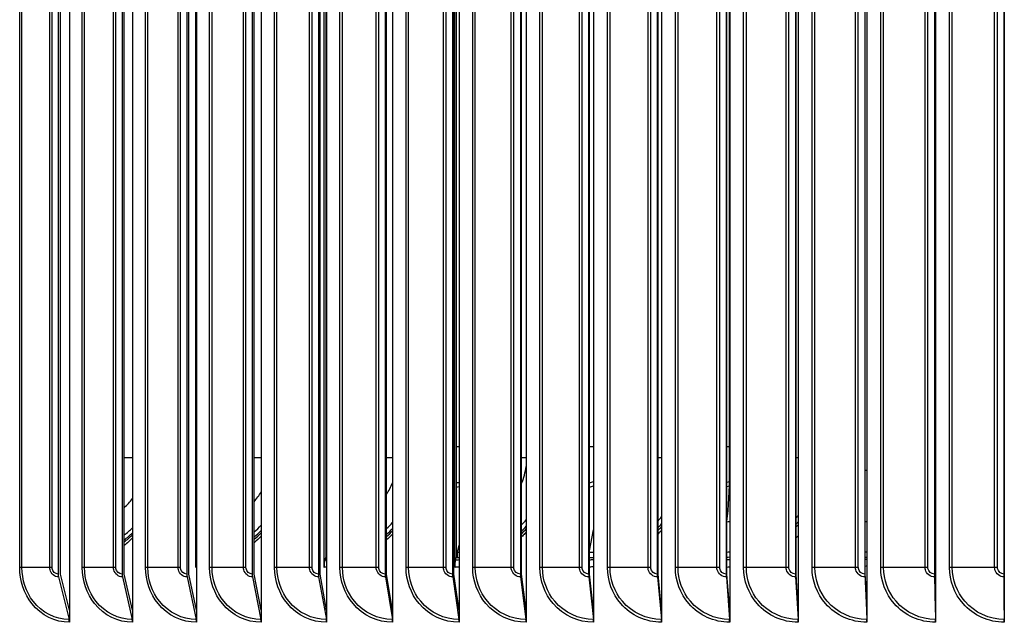
# Model space of a CAD drawing. Units: inches. Extents: x 2 to 86, y 1 to 67.
# Drawn here: x 59.7 to 64.2, y 54.8 to 57.6 of the extents above; entities that cross this region are included whole.
import ezdxf

# ---------------------------------------------------------------- set-up
doc = ezdxf.new("R2010")
doc.units = ezdxf.units.IN
doc.header["$LTSCALE"] = 4
doc.header["$MEASUREMENT"] = 0
doc.layers.add('Visible (ANSI)', color=7, linetype='Continuous')
doc.layers.add('Visible Narrow (ANSI)', color=7, linetype='Continuous')

msp = doc.modelspace()

# ---------------------------------------------------------------- linework, layer by layer
at = {"layer": 'Visible (ANSI)'}
for p, q in [((59.8876, 60.26706), (59.8876, 54.87733)), ((60.17613, 60.26706), (60.17613, 54.87733)), ((60.46827, 60.26706), (60.46827, 54.87733)), ((60.76376, 60.26706), (60.76376, 54.87733)), ((61.06233, 60.26706), (61.06233, 54.87733)), ((61.36372, 60.26706), (61.36372, 54.87733)), ((61.66766, 60.26706), (61.66766, 54.87733)), ((61.97386, 60.26706), (61.97386, 54.87733)), ((62.28207, 60.26706), (62.28207, 54.87733)), ((62.592, 60.26706), (62.592, 54.87733)), ((62.90337, 60.26706), (62.90337, 54.87733)), ((63.21591, 60.26706), (63.21591, 54.87733)), ((63.52933, 60.26706), (63.52933, 54.87733)), ((63.84336, 60.26706), (63.84336, 54.87733)), ((64.15771, 60.26706), (64.15771, 54.87733)), ((59.83614, 60.10219), (59.83614, 55.04219)), ((59.84642, 55.04219), (59.84642, 60.10219)), ((60.12811, 60.10219), (60.12811, 55.04219)), ((60.1377, 55.04219), (60.1377, 60.10219)), ((60.42374, 60.10219), (60.42374, 55.04219)), ((60.43263, 55.04219), (60.43263, 60.10219)), ((60.72275, 60.10219), (60.72275, 55.04219)), ((60.73094, 55.04219), (60.73094, 60.10219)), ((61.02489, 60.10219), (61.02489, 55.04219)), ((61.03236, 55.04219), (61.03236, 60.10219)), ((61.32987, 60.10219), (61.32987, 55.04219)), ((61.33663, 55.04219), (61.33663, 60.10219)), ((61.63743, 60.10219), (61.63743, 55.04219)), ((61.64346, 55.04219), (61.64346, 60.10219)), ((61.94729, 60.10219), (61.94729, 55.04219)), ((61.95259, 55.04219), (61.95259, 60.10219)), ((62.25917, 60.10219), (62.25917, 55.04219)), ((62.26374, 55.04219), (62.26374, 60.10219)), ((62.57279, 60.10219), (62.57279, 55.04219)), ((62.57663, 55.04219), (62.57663, 60.10219)), ((62.88788, 60.10219), (62.88788, 55.04219)), ((62.89097, 55.04219), (62.89097, 60.10219)), ((63.20414, 60.10219), (63.20414, 55.04219)), ((63.20649, 55.04219), (63.20649, 60.10219)), ((63.5213, 60.10219), (63.5213, 55.04219)), ((63.52291, 55.04219), (63.52291, 60.10219)), ((63.83907, 60.10219), (63.83907, 55.04219)), ((63.83993, 55.04219), (63.83993, 60.10219)), ((64.15717, 60.10219), (64.15717, 55.04219)), ((64.15728, 55.04219), (64.15728, 60.10219)), ((60.46506, 55.07289), (60.46506, 60.0715)), ((61.05056, 55.07289), (61.05056, 60.0715)), ((61.64733, 55.07289), (61.64733, 60.0715)), ((61.05818, 60.02662), (61.05818, 55.11776)), ((61.65352, 60.02662), (61.65352, 55.11776)), ((62.90322, 55.51219), (62.90322, 59.63219)), ((62.26374, 55.14783), (62.28207, 55.24352)), ((61.6597, 55.14241), (61.66766, 55.17415)), ((61.6597, 55.1178), (61.6597, 55.14241)), ((61.0551, 55.1078), (61.05817, 55.11776)), ((61.65102, 55.1078), (61.65351, 55.11776)), ((59.83764, 55.02921), (59.8861, 54.83518)), ((59.8876, 54.87733), (59.84642, 55.04219)), ((60.12951, 55.02921), (60.17473, 54.83518)), ((60.17613, 54.87733), (60.1377, 55.04219)), ((60.42503, 55.02921), (60.46698, 54.83518)), ((60.46827, 54.87733), (60.43263, 55.04219)), ((60.72394, 55.02921), (60.76257, 54.83518)), ((60.76376, 54.87733), (60.73094, 55.04219)), ((61.02597, 55.02921), (61.06125, 54.83518)), ((61.06233, 54.87733), (61.03236, 55.04219)), ((61.33085, 55.02921), (61.36274, 54.83518)), ((61.36372, 54.87733), (61.33663, 55.04219)), ((61.63831, 55.02921), (61.66678, 54.83518)), ((61.66766, 54.87733), (61.64346, 55.04219)), ((61.94806, 55.02921), (61.97309, 54.83518)), ((61.97386, 54.87733), (61.95259, 55.04219)), ((62.25983, 55.02921), (62.28141, 54.83518)), ((62.28207, 54.87733), (62.26374, 55.04219)), ((62.57335, 55.02921), (62.59144, 54.83518)), ((62.592, 54.87733), (62.57663, 55.04219)), ((62.88833, 55.02921), (62.90292, 54.83518)), ((62.90337, 54.87733), (62.89097, 55.04219)), ((63.20448, 55.02921), (63.21557, 54.83518)), ((63.21591, 54.87733), (63.20649, 55.04219)), ((63.52154, 55.02921), (63.5291, 54.83518)), ((63.52933, 54.87733), (63.52291, 55.04219)), ((63.8392, 55.02921), (63.84324, 54.83518)), ((63.84336, 54.87733), (63.83993, 55.04219)), ((64.15719, 55.02921), (64.15769, 54.83518)), ((64.15771, 54.87733), (64.15728, 55.04219)), ((59.8876, 54.87733), (59.8876, 54.82219)), ((60.17613, 54.87733), (60.17613, 54.82219)), ((60.46827, 54.87733), (60.46827, 54.82219)), ((60.76376, 54.87733), (60.76376, 54.82219)), ((61.06233, 54.87733), (61.06233, 54.82219)), ((61.36372, 54.87733), (61.36372, 54.82219)), ((61.66766, 54.87733), (61.66766, 54.82219)), ((61.97386, 54.87733), (61.97386, 54.82219)), ((62.28207, 54.87733), (62.28207, 54.82219)), ((62.592, 54.87733), (62.592, 54.82219)), ((62.90337, 54.87733), (62.90337, 54.82219)), ((63.21591, 54.87733), (63.21591, 54.82219)), ((63.52933, 54.87733), (63.52933, 54.82219)), ((63.84336, 54.87733), (63.84336, 54.82219)), ((64.15771, 54.87733), (64.15771, 54.82219))]:
    msp.add_line(p, q, dxfattribs=at)
for centre, major_axis, ratio, start_param, end_param in [((62.86146, 55.51219), (0, 0.32416), 0.1288339, 3.9265117, 4.712389), ((61.03923, 55.62486), (0, -0.1875), 0.9275691, 0.1091297, 0.1332067), ((61.62817, 55.62486), (0, -0.1875), 0.9541245, 0.1421327, 0.2225296), ((62.23312, 55.62486), (0, -0.1875), 0.9747482, 0.1683322, 0.2711384), ((62.85031, 55.62486), (0, -0.1875), 0.9893118, 0.2209795, 0.2841034), ((63.48737, 55.57219), (0, 0.42978), 0.9975287, 4.1071348, 4.1213441), ((61.06579, 55.57219), (0, 0.42978), 0.9524318, 3.8645959, 3.9567407), ((61.6597, 55.57219), (0, 0.42978), 0.9689525, 3.9216742, 3.9963548), ((62.2627, 55.57219), (0, 0.42978), 0.9820046, 3.9803469, 4.0366312), ((62.25798, 55.57219), (0, -0.45443), 0.9820046, 0.7952601, 0.8457855), ((63.48561, 55.57219), (0, -0.45443), 0.9975287, 0.8972691, 0.9094953), ((59.91376, 55.57219), (0, 0.42978), 0.9092334, 3.7518335, 3.877687), ((59.90336, 55.57219), (0, -0.45443), 0.9092334, 0.6030639, 0.7210431), ((60.48312, 55.57219), (0, 0.42978), 0.9325017, 3.8082394, 3.9173292), ((60.47409, 55.57219), (0, -0.45443), 0.9325017, 0.6511744, 0.7526387), ((61.05817, 55.57219), (0, -0.45443), 0.9524318, 0.6988714, 0.7837657), ((61.65351, 55.57219), (0, -0.45443), 0.9689525, 0.7467063, 0.8147178), ((61.6597, 55.57219), (0, -0.42978), 0.9689525, 0, 0.0191172), ((62.2627, 55.57219), (0, -0.42978), 0.9820046, 0.0024618, 0.0459077), ((63.48737, 55.57219), (0, -0.42978), 0.9975287, 0.0829904, 0.0980435), ((64.10464, 55.57219), (0, -0.42978), 0.9999451, 0.1227879, 0.1237975), ((60.48312, 55.07219), (0, 0.05), 0.3611656, 0.9656035, 1.556912), ((61.06579, 55.07219), (0, 0.05), 0.3047517, 0.7783311, 1.556912), ((61.05817, 55.57219), (0, -0.45443), 0.9524318, 0, 0.0096073), ((61.6597, 55.07219), (0, 0.05), 0.2472469, 0.7783311, 1.556912), ((61.65351, 55.57219), (0, -0.45443), 0.9689525, 0, 0.0321224), ((62.25798, 55.57219), (0, -0.45443), 0.9820046, 0.0129087, 0.0540087), ((63.48561, 55.57219), (0, -0.45443), 0.9975287, 0.0823668, 0.096602), ((64.10438, 55.57219), (0, -0.45443), 0.9999451, 0.1166772, 0.1176313), ((59.84642, 55.04219), (0, -0.025), 0.4109746, 4.712389, 5.2585062), ((60.1377, 55.04219), (0, -0.025), 0.3834955, 4.712389, 5.2585062), ((60.43263, 55.04219), (0, -0.025), 0.3556725, 4.712389, 5.2585062), ((60.73094, 55.04219), (0, -0.025), 0.3275306, 4.712389, 5.2585062), ((61.03236, 55.04219), (0, -0.025), 0.299095, 4.712389, 5.2585062), ((61.33663, 55.04219), (0, -0.025), 0.2703913, 4.712389, 5.2585062), ((61.64346, 55.04219), (0, -0.025), 0.2414451, 4.712389, 5.2585062), ((61.95259, 55.04219), (0, -0.025), 0.2122825, 4.712389, 5.2585062), ((62.26374, 55.04219), (0, -0.025), 0.1829295, 4.712389, 5.2585062), ((62.57663, 55.04219), (0, -0.025), 0.1534125, 4.712389, 5.2585062), ((62.89097, 55.04219), (0, -0.025), 0.1237579, 4.712389, 5.2585062), ((63.20649, 55.04219), (0, -0.025), 0.0939924, 4.712389, 5.2585062), ((63.52291, 55.04219), (0, -0.025), 0.0641426, 4.712389, 5.2585062), ((63.83993, 55.04219), (0, -0.025), 0.0342352, 4.712389, 5.2585062), ((64.15728, 55.04219), (0, -0.025), 0.0042972, 4.712389, 5.2585062), ((59.87732, 54.82219), (0, -0.025), 0.4109746, 1.5707963, 2.1169136), ((60.16654, 54.82219), (0, -0.025), 0.3834955, 1.5707963, 2.1169136), ((60.45938, 54.82219), (0, -0.025), 0.3556725, 1.5707963, 2.1169136), ((60.75557, 54.82219), (0, -0.025), 0.3275306, 1.5707963, 2.1169136), ((61.05486, 54.82219), (0, -0.025), 0.299095, 1.5707963, 2.1169136), ((61.35696, 54.82219), (0, -0.025), 0.2703913, 1.5707963, 2.1169136), ((61.66162, 54.82219), (0, -0.025), 0.2414451, 1.5707963, 2.1169136), ((61.96856, 54.82219), (0, -0.025), 0.2122825, 1.5707963, 2.1169136), ((62.2775, 54.82219), (0, -0.025), 0.1829295, 1.5707963, 2.1169136), ((62.58816, 54.82219), (0, -0.025), 0.1534125, 1.5707963, 2.1169136), ((62.90028, 54.82219), (0, -0.025), 0.1237579, 1.5707963, 2.1169136), ((63.21356, 54.82219), (0, -0.025), 0.0939924, 1.5707963, 2.1169136), ((63.52773, 54.82219), (0, -0.025), 0.0641426, 1.5707963, 2.1169136), ((63.8425, 54.82219), (0, -0.025), 0.0342352, 1.5707963, 2.1169136), ((64.1576, 54.82219), (0, -0.025), 0.0042972, 1.5707963, 2.1169136)]:
    msp.add_ellipse(centre, major_axis=major_axis, ratio=ratio, start_param=start_param, end_param=end_param, dxfattribs=at)
for points in [[(63.20649, 55.29725), (63.2097, 55.30106), (63.21284, 55.30493), (63.21591, 55.30885)], [(63.21591, 55.28077), (63.21283, 55.27707), (63.20969, 55.27342), (63.20649, 55.26981)], [(61.36372, 55.22463), (61.35501, 55.21532), (61.34597, 55.20638), (61.33663, 55.19782)], [(62.592, 55.2427), (62.587, 55.23696), (62.58187, 55.23134), (62.57663, 55.22584)], [(60.17613, 55.20715), (60.16388, 55.19479), (60.15105, 55.18316), (60.1377, 55.17231)], [(60.76376, 55.21585), (60.75326, 55.20496), (60.74231, 55.1946), (60.73094, 55.18481)], [(62.89097, 55.14277), (62.89511, 55.14294), (62.89924, 55.14317), (62.90337, 55.14346)], [(62.90337, 55.11905), (62.89924, 55.11874), (62.89511, 55.11848), (62.89097, 55.11828)], [(60.46827, 55.07314), (60.4672, 55.07305), (60.46613, 55.07297), (60.46506, 55.07289)], [(61.06233, 55.0739), (61.05841, 55.07351), (61.05449, 55.07317), (61.05056, 55.07289)], [(61.66766, 55.07478), (61.6609, 55.074), (61.65412, 55.07337), (61.64733, 55.07289)], [(62.28207, 55.07579), (62.27598, 55.07499), (62.26986, 55.07431), (62.26374, 55.07374)], [(63.52933, 55.07815), (63.52719, 55.0778), (63.52505, 55.07746), (63.52291, 55.07715)], [(64.15771, 55.07951), (64.15757, 55.07948), (64.15742, 55.07946), (64.15728, 55.07943)]]:
    msp.add_open_spline(points, degree=3, dxfattribs=at)
for points, knots in [([(61.97386, 55.23355), (61.972, 55.23149), (61.97011, 55.22944), (61.96311, 55.22196), (61.95791, 55.21664), (61.95259, 55.21145)], [0.949227539, 0.949227539, 0.949227539, 0.949227539, 0.97069352, 0.97069352, 1.028125947, 1.028125947, 1.028125947, 1.028125947]), ([(63.84336, 55.26196), (63.84271, 55.26114), (63.84205, 55.26032), (63.84091, 55.2589), (63.84042, 55.2583), (63.83993, 55.2577)], [0.853314617, 0.853314617, 0.853314617, 0.853314617, 0.861308944, 0.861308944, 0.867211264, 0.867211264, 0.867211264, 0.867211264])]:
    msp.add_open_spline(points, degree=3, knots=knots, dxfattribs=at)
at = {"layer": 'Visible Narrow (ANSI)'}
for p, q in [((59.66063, 55.07219), (59.66063, 60.07219)), ((59.67079, 55.07219), (59.67079, 60.07219)), ((59.79798, 55.07219), (59.79798, 60.07219)), ((59.80845, 55.07219), (59.80845, 60.07219)), ((59.9461, 55.07219), (59.9461, 60.07219)), ((59.95652, 55.07219), (59.95652, 60.07219)), ((60.08933, 55.07219), (60.08933, 60.07219)), ((60.10006, 55.07219), (60.10006, 60.07219)), ((60.23539, 55.07219), (60.23539, 60.07219)), ((60.24606, 55.07219), (60.24606, 60.07219)), ((60.38437, 55.07219), (60.38437, 60.07219)), ((60.39534, 55.07219), (60.39534, 60.07219)), ((60.52823, 55.07219), (60.52823, 60.07219)), ((60.53915, 55.07219), (60.53915, 60.07219)), ((60.68283, 55.07219), (60.68283, 60.07219)), ((60.69405, 55.07219), (60.69405, 60.07219)), ((60.82437, 55.07219), (60.82437, 60.07219)), ((60.83552, 55.07219), (60.83552, 60.07219)), ((60.98445, 55.07219), (60.98445, 60.07219)), ((60.99589, 55.07219), (60.99589, 60.07219)), ((61.12354, 55.07219), (61.12354, 60.07219)), ((61.13491, 55.07219), (61.13491, 60.07219)), ((61.28896, 55.07219), (61.28896, 60.07219)), ((61.30061, 55.07219), (61.30061, 60.07219)), ((61.42547, 55.07219), (61.42547, 60.07219)), ((61.43706, 55.07219), (61.43706, 60.07219)), ((61.59608, 55.07219), (61.59608, 60.07219)), ((61.60794, 55.07219), (61.60794, 60.07219)), ((61.72989, 55.07219), (61.72989, 60.07219)), ((61.74168, 55.07219), (61.74168, 60.07219)), ((61.90553, 55.07219), (61.90553, 60.07219)), ((61.91759, 55.07219), (61.91759, 60.07219)), ((62.03653, 55.07219), (62.03653, 60.07219)), ((62.04851, 55.07219), (62.04851, 60.07219)), ((62.21704, 55.07219), (62.21704, 60.07219)), ((62.22929, 55.07219), (62.22929, 60.07219)), ((62.34511, 55.07219), (62.34511, 60.07219)), ((62.35727, 55.07219), (62.35727, 60.07219)), ((62.53034, 55.07219), (62.53034, 60.07219)), ((62.54276, 55.07219), (62.54276, 60.07219)), ((62.65536, 55.07219), (62.65536, 60.07219)), ((62.66769, 55.07219), (62.66769, 60.07219)), ((62.84513, 55.07219), (62.84513, 60.07219)), ((62.85772, 55.07219), (62.85772, 60.07219)), ((62.96699, 55.07219), (62.96699, 60.07219)), ((62.97948, 55.07219), (62.97948, 60.07219)), ((63.16115, 55.07219), (63.16115, 60.07219)), ((63.17388, 55.07219), (63.17388, 60.07219)), ((63.27973, 55.07219), (63.27973, 60.07219)), ((63.29237, 55.07219), (63.29237, 60.07219)), ((63.47809, 55.07219), (63.47809, 60.07219)), ((63.49097, 55.07219), (63.49097, 60.07219)), ((63.5933, 55.07219), (63.5933, 60.07219)), ((63.60607, 55.07219), (63.60607, 60.07219)), ((63.79569, 55.07219), (63.79569, 60.07219)), ((63.8087, 55.07219), (63.8087, 60.07219)), ((63.90741, 55.07219), (63.90741, 60.07219)), ((63.92031, 55.07219), (63.92031, 60.07219)), ((64.11365, 55.07219), (64.11365, 60.07219)), ((64.12677, 55.07219), (64.12677, 60.07219)), ((61.05818, 55.62486), (61.06233, 55.62486)), ((61.65352, 55.62486), (61.66766, 55.62486)), ((62.26374, 55.62486), (62.28207, 55.62486)), ((62.89097, 55.62486), (62.90322, 55.62486)), ((60.17613, 55.57219), (60.1377, 55.57219)), ((60.76376, 55.57219), (60.73094, 55.57219)), ((61.36372, 55.57219), (61.33663, 55.57219)), ((61.97386, 55.57219), (61.95259, 55.57219)), ((62.592, 55.57219), (62.57663, 55.57219)), ((63.21591, 55.57219), (63.20649, 55.57219)), ((63.84336, 55.57219), (63.83993, 55.57219)), ((59.67079, 55.07219), (59.66063, 55.07219)), ((59.79798, 55.07219), (59.67079, 55.07219)), ((59.80845, 55.07219), (59.79798, 55.07219)), ((59.95652, 55.07219), (59.9461, 55.07219)), ((60.08933, 55.07219), (59.95652, 55.07219)), ((60.10006, 55.07219), (60.08933, 55.07219)), ((60.24606, 55.07219), (60.23539, 55.07219)), ((60.38437, 55.07219), (60.24606, 55.07219)), ((60.39534, 55.07219), (60.38437, 55.07219)), ((60.53915, 55.07219), (60.52823, 55.07219)), ((60.68283, 55.07219), (60.53915, 55.07219)), ((60.69405, 55.07219), (60.68283, 55.07219)), ((60.83552, 55.07219), (60.82437, 55.07219)), ((60.98445, 55.07219), (60.83552, 55.07219)), ((60.99589, 55.07219), (60.98445, 55.07219)), ((61.13491, 55.07219), (61.12354, 55.07219)), ((61.28896, 55.07219), (61.13491, 55.07219)), ((61.30061, 55.07219), (61.28896, 55.07219)), ((61.43706, 55.07219), (61.42547, 55.07219)), ((61.59608, 55.07219), (61.43706, 55.07219)), ((61.60794, 55.07219), (61.59608, 55.07219)), ((61.74168, 55.07219), (61.72989, 55.07219)), ((61.90553, 55.07219), (61.74168, 55.07219)), ((61.91759, 55.07219), (61.90553, 55.07219)), ((62.04851, 55.07219), (62.03653, 55.07219)), ((62.21704, 55.07219), (62.04851, 55.07219)), ((62.22929, 55.07219), (62.21704, 55.07219)), ((62.35727, 55.07219), (62.34511, 55.07219)), ((62.53034, 55.07219), (62.35727, 55.07219)), ((62.54276, 55.07219), (62.53034, 55.07219)), ((62.66769, 55.07219), (62.65536, 55.07219)), ((62.84513, 55.07219), (62.66769, 55.07219)), ((62.85772, 55.07219), (62.84513, 55.07219)), ((62.97948, 55.07219), (62.96699, 55.07219)), ((63.16115, 55.07219), (62.97948, 55.07219)), ((63.17388, 55.07219), (63.16115, 55.07219)), ((63.29237, 55.07219), (63.27973, 55.07219)), ((63.47809, 55.07219), (63.29237, 55.07219)), ((63.49097, 55.07219), (63.47809, 55.07219)), ((63.60607, 55.07219), (63.5933, 55.07219)), ((63.79569, 55.07219), (63.60607, 55.07219)), ((63.8087, 55.07219), (63.79569, 55.07219)), ((63.92031, 55.07219), (63.90741, 55.07219)), ((64.11365, 55.07219), (63.92031, 55.07219)), ((64.12677, 55.07219), (64.11365, 55.07219))]:
    msp.add_line(p, q, dxfattribs=at)
for centre, major_axis, ratio, start_param, end_param in [((64.10713, 55.57219), (0, 0.06), 0.9999451, 4.1312729, 4.1444796), ((61.69454, 55.57219), (0, 0.29083), 0.9689525, 4.2988956, 4.5796523), ((63.50405, 55.57219), (0, -0.06), 0.9975287, 0.3204361, 0.4360518), ((61.03615, 55.62486), (0, -0.16894), 0.9275691, 0.1410229, 0.167869), ((61.10874, 55.57219), (0, 0.29083), 0.9524318, 4.1077395, 4.3109798), ((61.6257, 55.62486), (0, -0.16894), 0.9541245, 0.173414, 0.2633052), ((62.23128, 55.62486), (0, -0.16894), 0.9747482, 0.1984354, 0.3135572), ((62.84911, 55.62486), (0, -0.16894), 0.9893118, 0.2531618, 0.3268502), ((60.53402, 55.57219), (0, 0.29083), 0.9325017, 3.954235, 4.1521308), ((59.97243, 55.57219), (0, 0.29083), 0.9092334, 3.8167244, 4.0209272), ((63.49727, 55.57219), (0, -0.29083), 0.9975287, 0.0884849, 0.1107494), ((63.4849, 55.57219), (0, 0.4644), 0.9975287, 4.014796, 4.0264043), ((64.10612, 55.57219), (0, -0.29083), 0.9999451, 0.1768391, 0.1783433), ((60.47044, 55.57219), (0, 0.4644), 0.9325017, 3.7870264, 3.8857195), ((61.0551, 55.57219), (0, 0.4644), 0.9524318, 3.8315628, 3.9138705), ((61.65102, 55.57219), (0, 0.4644), 0.9689525, 3.8760785, 3.9417651), ((62.25607, 55.57219), (0, 0.4644), 0.9820046, 3.9210756, 3.9696505), ((59.89915, 55.57219), (0, 0.4644), 0.9092334, 3.7419811, 3.8570568), ((61.0551, 55.57219), (0, -0.4644), 0.9524318, 0, 0.0163639), ((61.65102, 55.57219), (0, -0.4644), 0.9689525, 0, 0.0369884), ((62.25607, 55.57219), (0, -0.4644), 0.9820046, 0.0168168, 0.0570398), ((63.4849, 55.57219), (0, -0.4644), 0.9975287, 0.0821335, 0.0960628), ((64.10427, 55.57219), (0, -0.4644), 0.9999451, 0.1143925, 0.1153259)]:
    msp.add_ellipse(centre, major_axis=major_axis, ratio=ratio, start_param=start_param, end_param=end_param, dxfattribs=at)
for points in [[(62.90322, 55.51219), (62.90327, 55.51219), (62.90332, 55.51219), (62.90337, 55.51219)], [(62.89097, 55.28136), (62.89511, 55.28136), (62.89924, 55.28146), (62.90337, 55.28166)], [(63.20642, 55.25655), (63.20961, 55.26002), (63.21273, 55.26354), (63.21581, 55.2671)], [(63.21588, 55.21663), (63.21278, 55.21357), (63.20963, 55.21055), (63.20645, 55.20756)], [(62.89097, 55.10839), (62.8951, 55.1086), (62.89923, 55.10888), (62.90336, 55.1092)], [(62.90337, 55.0736), (62.89924, 55.07328), (62.89511, 55.07302), (62.89097, 55.07282)]]:
    msp.add_open_spline(points, degree=3, dxfattribs=at)
for points, knots in [([(59.8876, 54.82219), (59.82289, 54.82219), (59.75907, 54.85403), (59.71675, 54.90731), (59.68092, 54.95243), (59.66063, 55.01218), (59.66063, 55.07219)], [1.5707963, 1.5707963, 1.5707963, 1.5707963, 2.4214278, 2.4214278, 2.4214278, 3.1415927, 3.1415927, 3.1415927, 3.1415927]), ([(59.8861, 54.83518), (59.82391, 54.83518), (59.7626, 54.86622), (59.72243, 54.91792), (59.68941, 54.96043), (59.67079, 55.01619), (59.67079, 55.07219)], [1.5707963, 1.5707963, 1.5707963, 1.5707963, 2.4328197, 2.4328197, 2.4328197, 3.1415927, 3.1415927, 3.1415927, 3.1415927]), ([(59.83764, 55.02921), (59.82018, 55.02921), (59.80356, 55.04318), (59.79923, 55.06149), (59.7984, 55.06498), (59.79798, 55.06859), (59.79798, 55.07219)], [1.5707963, 1.5707963, 1.5707963, 1.5707963, 2.8900351, 2.8900351, 2.8900351, 3.1415927, 3.1415927, 3.1415927, 3.1415927]), ([(59.83614, 55.04219), (59.82281, 55.04219), (59.81037, 55.05406), (59.80867, 55.06838), (59.80852, 55.06964), (59.80845, 55.07092), (59.80845, 55.07219)], [1.5707963, 1.5707963, 1.5707963, 1.5707963, 3.0140867, 3.0140867, 3.0140867, 3.1415927, 3.1415927, 3.1415927, 3.1415927]), ([(60.17613, 54.82219), (60.11057, 54.82219), (60.0459, 54.85403), (60.003, 54.90731), (59.96667, 54.95243), (59.9461, 55.01218), (59.9461, 55.07219)], [1.5707963, 1.5707963, 1.5707963, 1.5707963, 2.4214278, 2.4214278, 2.4214278, 3.1415927, 3.1415927, 3.1415927, 3.1415927]), ([(60.17473, 54.83518), (60.11173, 54.83518), (60.04959, 54.86622), (60.00888, 54.91792), (59.97541, 54.96043), (59.95652, 55.01619), (59.95652, 55.07219)], [1.5707963, 1.5707963, 1.5707963, 1.5707963, 2.4328197, 2.4328197, 2.4328197, 3.1415927, 3.1415927, 3.1415927, 3.1415927]), ([(60.12951, 55.02921), (60.11183, 55.02921), (60.09499, 55.04318), (60.0906, 55.06149), (60.08976, 55.06498), (60.08933, 55.06859), (60.08933, 55.07219)], [1.5707963, 1.5707963, 1.5707963, 1.5707963, 2.8900351, 2.8900351, 2.8900351, 3.1415927, 3.1415927, 3.1415927, 3.1415927]), ([(60.12811, 55.04219), (60.11461, 55.04219), (60.102, 55.05406), (60.10028, 55.06838), (60.10013, 55.06964), (60.10006, 55.07092), (60.10006, 55.07219)], [1.5707963, 1.5707963, 1.5707963, 1.5707963, 3.0140867, 3.0140867, 3.0140867, 3.1415927, 3.1415927, 3.1415927, 3.1415927]), ([(60.46827, 54.82219), (60.40193, 54.82219), (60.33645, 54.85403), (60.29301, 54.90731), (60.25623, 54.95243), (60.23539, 55.01218), (60.23539, 55.07219)], [1.5707963, 1.5707963, 1.5707963, 1.5707963, 2.4214278, 2.4214278, 2.4214278, 3.1415927, 3.1415927, 3.1415927, 3.1415927]), ([(60.46698, 54.83518), (60.40322, 54.83518), (60.34031, 54.86622), (60.29908, 54.91792), (60.26519, 54.96043), (60.24606, 55.01619), (60.24606, 55.07219)], [1.5707963, 1.5707963, 1.5707963, 1.5707963, 2.4328197, 2.4328197, 2.4328197, 3.1415927, 3.1415927, 3.1415927, 3.1415927]), ([(60.42503, 55.02921), (60.40714, 55.02921), (60.3901, 55.04318), (60.38565, 55.06149), (60.3848, 55.06498), (60.38437, 55.06859), (60.38437, 55.07219)], [1.5707963, 1.5707963, 1.5707963, 1.5707963, 2.8900351, 2.8900351, 2.8900351, 3.1415927, 3.1415927, 3.1415927, 3.1415927]), ([(60.42374, 55.04219), (60.41007, 55.04219), (60.39731, 55.05406), (60.39557, 55.06838), (60.39542, 55.06964), (60.39534, 55.07092), (60.39534, 55.07219)], [1.5707963, 1.5707963, 1.5707963, 1.5707963, 3.0140867, 3.0140867, 3.0140867, 3.1415927, 3.1415927, 3.1415927, 3.1415927]), ([(60.76376, 54.82219), (60.69669, 54.82219), (60.63047, 54.85403), (60.58653, 54.90731), (60.54932, 54.95243), (60.52823, 55.01218), (60.52823, 55.07219)], [1.5707963, 1.5707963, 1.5707963, 1.5707963, 2.4214278, 2.4214278, 2.4214278, 3.1415927, 3.1415927, 3.1415927, 3.1415927]), ([(60.76257, 54.83518), (60.69811, 54.83518), (60.63449, 54.86622), (60.59279, 54.91792), (60.5585, 54.96043), (60.53915, 55.01619), (60.53915, 55.07219)], [1.5707963, 1.5707963, 1.5707963, 1.5707963, 2.4328197, 2.4328197, 2.4328197, 3.1415927, 3.1415927, 3.1415927, 3.1415927]), ([(60.72394, 55.02921), (60.70585, 55.02921), (60.68862, 55.04318), (60.68413, 55.06149), (60.68327, 55.06498), (60.68283, 55.06859), (60.68283, 55.07219)], [1.5707963, 1.5707963, 1.5707963, 1.5707963, 2.8900351, 2.8900351, 2.8900351, 3.1415927, 3.1415927, 3.1415927, 3.1415927]), ([(60.72275, 55.04219), (60.70893, 55.04219), (60.69603, 55.05406), (60.69428, 55.06838), (60.69412, 55.06964), (60.69405, 55.07092), (60.69405, 55.07219)], [1.5707963, 1.5707963, 1.5707963, 1.5707963, 3.0140867, 3.0140867, 3.0140867, 3.1415927, 3.1415927, 3.1415927, 3.1415927]), ([(61.06233, 54.82219), (60.9946, 54.82219), (60.9277, 54.85403), (60.88329, 54.90731), (60.84569, 54.95243), (60.82437, 55.01218), (60.82437, 55.07219)], [1.5707963, 1.5707963, 1.5707963, 1.5707963, 2.4214278, 2.4214278, 2.4214278, 3.1415927, 3.1415927, 3.1415927, 3.1415927]), ([(61.06125, 54.83518), (60.99615, 54.83518), (60.93187, 54.86622), (60.88973, 54.91792), (60.85508, 54.96043), (60.83552, 55.01619), (60.83552, 55.07219)], [1.5707963, 1.5707963, 1.5707963, 1.5707963, 2.4328197, 2.4328197, 2.4328197, 3.1415927, 3.1415927, 3.1415927, 3.1415927]), ([(61.02597, 55.02921), (61.0077, 55.02921), (60.9903, 55.04318), (60.98576, 55.06149), (60.98489, 55.06498), (60.98445, 55.06859), (60.98445, 55.07219)], [1.5707963, 1.5707963, 1.5707963, 1.5707963, 2.8900351, 2.8900351, 2.8900351, 3.1415927, 3.1415927, 3.1415927, 3.1415927]), ([(61.02489, 55.04219), (61.01093, 55.04219), (60.9979, 55.05406), (60.99613, 55.06838), (60.99597, 55.06964), (60.99589, 55.07092), (60.99589, 55.07219)], [1.5707963, 1.5707963, 1.5707963, 1.5707963, 3.0140867, 3.0140867, 3.0140867, 3.1415927, 3.1415927, 3.1415927, 3.1415927]), ([(61.36372, 54.82219), (61.29539, 54.82219), (61.22786, 54.85403), (61.18302, 54.90731), (61.14506, 54.95243), (61.12354, 55.01218), (61.12354, 55.07219)], [1.5707963, 1.5707963, 1.5707963, 1.5707963, 2.4214278, 2.4214278, 2.4214278, 3.1415927, 3.1415927, 3.1415927, 3.1415927]), ([(61.36274, 54.83518), (61.29706, 54.83518), (61.23218, 54.86622), (61.18964, 54.91792), (61.15467, 54.96043), (61.13491, 55.01619), (61.13491, 55.07219)], [1.5707963, 1.5707963, 1.5707963, 1.5707963, 2.4328197, 2.4328197, 2.4328197, 3.1415927, 3.1415927, 3.1415927, 3.1415927]), ([(61.33085, 55.02921), (61.31242, 55.02921), (61.29486, 55.04318), (61.29028, 55.06149), (61.2894, 55.06498), (61.28896, 55.06859), (61.28896, 55.07219)], [1.5707963, 1.5707963, 1.5707963, 1.5707963, 2.8900351, 2.8900351, 2.8900351, 3.1415927, 3.1415927, 3.1415927, 3.1415927]), ([(61.32987, 55.04219), (61.31579, 55.04219), (61.30264, 55.05406), (61.30085, 55.06838), (61.30069, 55.06964), (61.30061, 55.07092), (61.30061, 55.07219)], [1.5707963, 1.5707963, 1.5707963, 1.5707963, 3.0140867, 3.0140867, 3.0140867, 3.1415927, 3.1415927, 3.1415927, 3.1415927]), ([(61.66766, 54.82219), (61.59878, 54.82219), (61.53068, 54.85403), (61.48547, 54.90731), (61.44718, 54.95243), (61.42547, 55.01218), (61.42547, 55.07219)], [1.5707963, 1.5707963, 1.5707963, 1.5707963, 2.4214278, 2.4214278, 2.4214278, 3.1415927, 3.1415927, 3.1415927, 3.1415927]), ([(61.66678, 54.83518), (61.60058, 54.83518), (61.53516, 54.86622), (61.49226, 54.91792), (61.45698, 54.96043), (61.43706, 55.01619), (61.43706, 55.07219)], [1.5707963, 1.5707963, 1.5707963, 1.5707963, 2.4328197, 2.4328197, 2.4328197, 3.1415927, 3.1415927, 3.1415927, 3.1415927]), ([(61.63831, 55.02921), (61.61973, 55.02921), (61.60202, 55.04318), (61.5974, 55.06149), (61.59652, 55.06498), (61.59608, 55.06859), (61.59608, 55.07219)], [1.5707963, 1.5707963, 1.5707963, 1.5707963, 2.8900351, 2.8900351, 2.8900351, 3.1415927, 3.1415927, 3.1415927, 3.1415927]), ([(61.63743, 55.04219), (61.62324, 55.04219), (61.60998, 55.05406), (61.60818, 55.06838), (61.60802, 55.06964), (61.60794, 55.07092), (61.60794, 55.07219)], [1.5707963, 1.5707963, 1.5707963, 1.5707963, 3.0140867, 3.0140867, 3.0140867, 3.1415927, 3.1415927, 3.1415927, 3.1415927]), ([(61.97386, 54.82219), (61.9045, 54.82219), (61.83591, 54.85403), (61.79035, 54.90731), (61.75177, 54.95243), (61.72989, 55.01218), (61.72989, 55.07219)], [1.5707963, 1.5707963, 1.5707963, 1.5707963, 2.4214278, 2.4214278, 2.4214278, 3.1415927, 3.1415927, 3.1415927, 3.1415927]), ([(61.97309, 54.83518), (61.90643, 54.83518), (61.84053, 54.86622), (61.7973, 54.91792), (61.76176, 54.96043), (61.74168, 55.01619), (61.74168, 55.07219)], [1.5707963, 1.5707963, 1.5707963, 1.5707963, 2.4328197, 2.4328197, 2.4328197, 3.1415927, 3.1415927, 3.1415927, 3.1415927]), ([(61.94806, 55.02921), (61.92935, 55.02921), (61.91152, 55.04318), (61.90687, 55.06149), (61.90598, 55.06498), (61.90553, 55.06859), (61.90553, 55.07219)], [1.5707963, 1.5707963, 1.5707963, 1.5707963, 2.8900351, 2.8900351, 2.8900351, 3.1415927, 3.1415927, 3.1415927, 3.1415927]), ([(61.94729, 55.04219), (61.933, 55.04219), (61.91965, 55.05406), (61.91783, 55.06838), (61.91767, 55.06964), (61.91759, 55.07092), (61.91759, 55.07219)], [1.5707963, 1.5707963, 1.5707963, 1.5707963, 3.0140867, 3.0140867, 3.0140867, 3.1415927, 3.1415927, 3.1415927, 3.1415927]), ([(62.28207, 54.82219), (62.21229, 54.82219), (62.14325, 54.85403), (62.09739, 54.90731), (62.05856, 54.95243), (62.03653, 55.01218), (62.03653, 55.07219)], [1.5707963, 1.5707963, 1.5707963, 1.5707963, 2.4214278, 2.4214278, 2.4214278, 3.1415927, 3.1415927, 3.1415927, 3.1415927]), ([(62.28141, 54.83518), (62.21434, 54.83518), (62.14801, 54.86622), (62.1045, 54.91792), (62.06873, 54.96043), (62.04851, 55.01619), (62.04851, 55.07219)], [1.5707963, 1.5707963, 1.5707963, 1.5707963, 2.4328197, 2.4328197, 2.4328197, 3.1415927, 3.1415927, 3.1415927, 3.1415927]), ([(62.25983, 55.02921), (62.24101, 55.02921), (62.22307, 55.04318), (62.21839, 55.06149), (62.2175, 55.06498), (62.21704, 55.06859), (62.21704, 55.07219)], [1.5707963, 1.5707963, 1.5707963, 1.5707963, 2.8900351, 2.8900351, 2.8900351, 3.1415927, 3.1415927, 3.1415927, 3.1415927]), ([(62.25917, 55.04219), (62.24479, 55.04219), (62.23136, 55.05406), (62.22953, 55.06838), (62.22937, 55.06964), (62.22929, 55.07092), (62.22929, 55.07219)], [1.5707963, 1.5707963, 1.5707963, 1.5707963, 3.0140867, 3.0140867, 3.0140867, 3.1415927, 3.1415927, 3.1415927, 3.1415927]), ([(62.592, 54.82219), (62.52186, 54.82219), (62.45244, 54.85403), (62.40632, 54.90731), (62.36727, 54.95243), (62.34511, 55.01218), (62.34511, 55.07219)], [1.5707963, 1.5707963, 1.5707963, 1.5707963, 2.4214278, 2.4214278, 2.4214278, 3.1415927, 3.1415927, 3.1415927, 3.1415927]), ([(62.59144, 54.83518), (62.52403, 54.83518), (62.45734, 54.86622), (62.41359, 54.91792), (62.37761, 54.96043), (62.35727, 55.01619), (62.35727, 55.07219)], [1.5707963, 1.5707963, 1.5707963, 1.5707963, 2.4328197, 2.4328197, 2.4328197, 3.1415927, 3.1415927, 3.1415927, 3.1415927]), ([(62.57335, 55.02921), (62.55443, 55.02921), (62.5364, 55.04318), (62.53169, 55.06149), (62.53079, 55.06498), (62.53034, 55.06859), (62.53034, 55.07219)], [1.5707963, 1.5707963, 1.5707963, 1.5707963, 2.8900351, 2.8900351, 2.8900351, 3.1415927, 3.1415927, 3.1415927, 3.1415927]), ([(62.57279, 55.04219), (62.55834, 55.04219), (62.54484, 55.05406), (62.543, 55.06838), (62.54284, 55.06964), (62.54276, 55.07092), (62.54276, 55.07219)], [1.5707963, 1.5707963, 1.5707963, 1.5707963, 3.0140867, 3.0140867, 3.0140867, 3.1415927, 3.1415927, 3.1415927, 3.1415927]), ([(62.90337, 54.82219), (62.83294, 54.82219), (62.7632, 54.85403), (62.71686, 54.90731), (62.67763, 54.95243), (62.65536, 55.01218), (62.65536, 55.07219)], [1.5707963, 1.5707963, 1.5707963, 1.5707963, 2.4214278, 2.4214278, 2.4214278, 3.1415927, 3.1415927, 3.1415927, 3.1415927]), ([(62.90292, 54.83518), (62.83523, 54.83518), (62.76823, 54.86622), (62.72427, 54.91792), (62.68813, 54.96043), (62.66769, 55.01619), (62.66769, 55.07219)], [1.5707963, 1.5707963, 1.5707963, 1.5707963, 2.4328197, 2.4328197, 2.4328197, 3.1415927, 3.1415927, 3.1415927, 3.1415927]), ([(62.88833, 55.02921), (62.86933, 55.02921), (62.85122, 55.04318), (62.84649, 55.06149), (62.84559, 55.06498), (62.84513, 55.06859), (62.84513, 55.07219)], [1.5707963, 1.5707963, 1.5707963, 1.5707963, 2.8900351, 2.8900351, 2.8900351, 3.1415927, 3.1415927, 3.1415927, 3.1415927]), ([(62.88788, 55.04219), (62.87337, 55.04219), (62.85981, 55.05406), (62.85796, 55.06838), (62.8578, 55.06964), (62.85772, 55.07092), (62.85772, 55.07219)], [1.5707963, 1.5707963, 1.5707963, 1.5707963, 3.0140867, 3.0140867, 3.0140867, 3.1415927, 3.1415927, 3.1415927, 3.1415927]), ([(63.21591, 54.82219), (63.14524, 54.82219), (63.07526, 54.85403), (63.02874, 54.90731), (62.98935, 54.95243), (62.96699, 55.01218), (62.96699, 55.07219)], [1.5707963, 1.5707963, 1.5707963, 1.5707963, 2.4214278, 2.4214278, 2.4214278, 3.1415927, 3.1415927, 3.1415927, 3.1415927]), ([(63.21557, 54.83518), (63.14765, 54.83518), (63.08041, 54.86622), (63.03629, 54.91792), (63, 54.96043), (62.97948, 55.01619), (62.97948, 55.07219)], [1.5707963, 1.5707963, 1.5707963, 1.5707963, 2.4328197, 2.4328197, 2.4328197, 3.1415927, 3.1415927, 3.1415927, 3.1415927]), ([(63.20448, 55.02921), (63.18542, 55.02921), (63.16725, 55.04318), (63.16251, 55.06149), (63.1616, 55.06498), (63.16115, 55.06859), (63.16115, 55.07219)], [1.5707963, 1.5707963, 1.5707963, 1.5707963, 2.8900351, 2.8900351, 2.8900351, 3.1415927, 3.1415927, 3.1415927, 3.1415927]), ([(63.20414, 55.04219), (63.18958, 55.04219), (63.17598, 55.05406), (63.17413, 55.06838), (63.17397, 55.06964), (63.17388, 55.07092), (63.17388, 55.07219)], [1.5707963, 1.5707963, 1.5707963, 1.5707963, 3.0140867, 3.0140867, 3.0140867, 3.1415927, 3.1415927, 3.1415927, 3.1415927]), ([(63.52933, 54.82219), (63.4585, 54.82219), (63.38832, 54.85403), (63.34166, 54.90731), (63.30217, 54.95243), (63.27973, 55.01218), (63.27973, 55.07219)], [1.5707963, 1.5707963, 1.5707963, 1.5707963, 2.4214278, 2.4214278, 2.4214278, 3.1415927, 3.1415927, 3.1415927, 3.1415927]), ([(63.5291, 54.83518), (63.46102, 54.83518), (63.3936, 54.86622), (63.34934, 54.91792), (63.31295, 54.96043), (63.29237, 55.01619), (63.29237, 55.07219)], [1.5707963, 1.5707963, 1.5707963, 1.5707963, 2.4328197, 2.4328197, 2.4328197, 3.1415927, 3.1415927, 3.1415927, 3.1415927]), ([(63.52154, 55.02921), (63.50243, 55.02921), (63.48421, 55.04318), (63.47946, 55.06149), (63.47855, 55.06498), (63.47809, 55.06859), (63.47809, 55.07219)], [1.5707963, 1.5707963, 1.5707963, 1.5707963, 2.8900351, 2.8900351, 2.8900351, 3.1415927, 3.1415927, 3.1415927, 3.1415927]), ([(63.5213, 55.04219), (63.50671, 55.04219), (63.49307, 55.05406), (63.49122, 55.06838), (63.49105, 55.06964), (63.49097, 55.07092), (63.49097, 55.07219)], [1.5707963, 1.5707963, 1.5707963, 1.5707963, 3.0140867, 3.0140867, 3.0140867, 3.1415927, 3.1415927, 3.1415927, 3.1415927]), ([(63.84336, 54.82219), (63.77242, 54.82219), (63.70211, 54.85403), (63.65536, 54.90731), (63.61578, 54.95243), (63.5933, 55.01218), (63.5933, 55.07219)], [1.5707963, 1.5707963, 1.5707963, 1.5707963, 2.4214278, 2.4214278, 2.4214278, 3.1415927, 3.1415927, 3.1415927, 3.1415927]), ([(63.84324, 54.83518), (63.77506, 54.83518), (63.70751, 54.86622), (63.66317, 54.91792), (63.62671, 54.96043), (63.60607, 55.01619), (63.60607, 55.07219)], [1.5707963, 1.5707963, 1.5707963, 1.5707963, 2.4328197, 2.4328197, 2.4328197, 3.1415927, 3.1415927, 3.1415927, 3.1415927]), ([(63.8392, 55.02921), (63.82006, 55.02921), (63.80182, 55.04318), (63.79706, 55.06149), (63.79615, 55.06498), (63.79569, 55.06859), (63.79569, 55.07219)], [1.5707963, 1.5707963, 1.5707963, 1.5707963, 2.8900351, 2.8900351, 2.8900351, 3.1415927, 3.1415927, 3.1415927, 3.1415927]), ([(63.83907, 55.04219), (63.82446, 55.04219), (63.8108, 55.05406), (63.80894, 55.06838), (63.80878, 55.06964), (63.8087, 55.07092), (63.8087, 55.07219)], [1.5707963, 1.5707963, 1.5707963, 1.5707963, 3.0140867, 3.0140867, 3.0140867, 3.1415927, 3.1415927, 3.1415927, 3.1415927]), ([(64.15771, 54.82219), (64.08673, 54.82219), (64.01635, 54.85403), (63.96955, 54.90731), (63.92993, 54.95243), (63.90741, 55.01218), (63.90741, 55.07219)], [1.5707963, 1.5707963, 1.5707963, 1.5707963, 2.4214278, 2.4214278, 2.4214278, 3.1415927, 3.1415927, 3.1415927, 3.1415927]), ([(64.15769, 54.83518), (64.08948, 54.83518), (64.02187, 54.86622), (63.97748, 54.91792), (63.94097, 54.96043), (63.92031, 55.01619), (63.92031, 55.07219)], [1.5707963, 1.5707963, 1.5707963, 1.5707963, 2.4328197, 2.4328197, 2.4328197, 3.1415927, 3.1415927, 3.1415927, 3.1415927]), ([(64.15719, 55.02921), (64.13804, 55.02921), (64.11978, 55.04318), (64.11502, 55.06149), (64.11411, 55.06498), (64.11365, 55.06859), (64.11365, 55.07219)], [1.5707963, 1.5707963, 1.5707963, 1.5707963, 2.8900351, 2.8900351, 2.8900351, 3.1415927, 3.1415927, 3.1415927, 3.1415927]), ([(64.15717, 55.04219), (64.14255, 55.04219), (64.12888, 55.05406), (64.12702, 55.06838), (64.12686, 55.06964), (64.12677, 55.07092), (64.12677, 55.07219)], [1.5707963, 1.5707963, 1.5707963, 1.5707963, 3.0140867, 3.0140867, 3.0140867, 3.1415927, 3.1415927, 3.1415927, 3.1415927])]:
    msp.add_open_spline(points, degree=3, knots=knots, dxfattribs=at)

doc.saveas('drawing.dxf')
